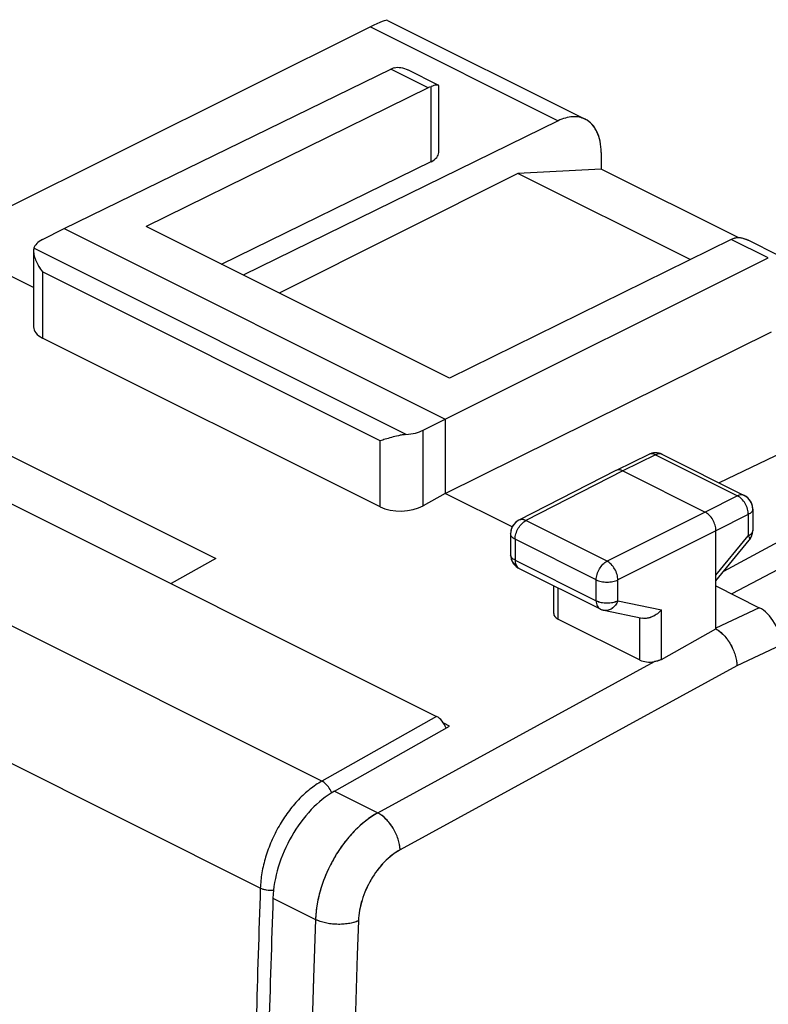
# Model space of a CAD drawing. Units: millimetres. Extents: x -19.3 to 19.9, y -24.1 to 27.2.
# Drawn here: x -8.8 to 3.4, y 11.2 to 27.2 of the extents above; entities that cross this region are included whole.
import ezdxf

# ---------------------------------------------------------------- set-up
doc = ezdxf.new("R2010")
doc.units = ezdxf.units.MM
doc.header["$LTSCALE"] = 16.335
doc.layers.get('0').update_dxf_attribs({"linetype": 'CONTINUOUS'})
for name, color, linetype in [('ASSI', 7, 'CONTINUOUS'), ('DRAFT', 7, 'CONTINUOUS'), ('RACCORDO', 7, 'CONTINUOUS')]:
    doc.layers.add(name, color=color, linetype=linetype)

msp = doc.modelspace()

# ---------------------------------------------------------------- linework, layer by layer
at = {"color": 7, "linetype": 'CONTINUOUS'}
for p, q in [((0.654, 24.782), (-0.706, 24.708)), ((2.89, 23.664), (0.654, 24.782)), ((-0.706, 24.708), (-4.603, 22.759)), ((2.105, 23.303), (-0.706, 24.708)), ((-9.882, 20.549), (-5.639, 18.428)), ((-5.639, 18.428), (-6.367, 18.018)), ((-1.821, 15.691), (-1.916, 15.739))]:
    msp.add_line(p, q, dxfattribs=at)
at = {"layer": 'ASSI', "color": 7, "linetype": 'CONTINUOUS'}
for p, q in [((-2.833, 27.207), (0.394, 25.593)), ((-3.114, 27.102), (-9.428, 23.957)), ((-8.114, 23.813), (-2.778, 26.412)), ((-2.005, 26.15), (-2.502, 26.398)), ((-2.172, 26.109), (-6.771, 23.843)), ((-1.998, 25.051), (-1.998, 26.138)), ((-0.047, 25.568), (-5.189, 23.052)), ((-5.542, 23.229), (-2.123, 24.902)), ((0.654, 25.053), (0.654, 24.782)), ((0.654, 24.782), (-0.706, 24.708)), ((2.89, 23.664), (0.654, 24.782)), ((-0.706, 24.708), (-4.603, 22.759)), ((2.105, 23.303), (-0.706, 24.708)), ((-8.612, 22.849), (-10.836, 23.961)), ((-8.468, 23.631), (-8.114, 23.813)), ((-8.114, 23.813), (-1.892, 20.701)), ((-1.821, 21.368), (-6.771, 23.843)), ((2.777, 23.634), (-1.821, 21.368)), ((3.55, 23.372), (3.053, 23.62)), ((-8.612, 23.447), (-8.612, 22.207)), ((-1.892, 20.701), (3.383, 23.332)), ((-2.954, 19.268), (-8.466, 22.023)), ((-1.892, 19.489), (3.433, 22.125)), ((7.263, 21.913), (2.579, 19.662)), ((8.144, 21.179), (2.653, 18.217)), ((-2.249, 20.522), (-1.892, 20.701)), ((-1.892, 20.701), (-1.892, 19.489)), ((8.144, 20.682), (2.786, 17.85)), ((-9.882, 20.549), (-5.639, 18.428)), ((1.432, 20.126), (0.897, 19.865)), ((1.653, 20.125), (2.99, 19.456)), ((0.895, 19.865), (-0.688, 19.052)), ((0.897, 19.865), (0.895, 19.865)), ((1.008, 19.858), (2.351, 19.186)), ((-1.892, 19.489), (-2.249, 19.289)), ((-0.797, 18.942), (-1.892, 19.489)), ((3.128, 19.233), (3.128, 18.885)), ((-0.824, 18.83), (-0.824, 18.49)), ((2.528, 17.279), (2.528, 18.881)), ((2.528, 18.065), (3.072, 18.726)), ((-5.639, 18.428), (-6.367, 18.018)), ((-0.686, 18.266), (0.639, 17.604)), ((-0.121, 17.53), (-0.121, 17.984)), ((2.528, 17.979), (3.235, 17.625)), ((0.7, 17.583), (1.324, 17.452)), ((-0.048, 17.438), (1.285, 16.772)), ((1.638, 16.782), (2.528, 17.279)), ((-3.699, 14.631), (-1.821, 15.691)), ((-1.821, 15.691), (-1.916, 15.739))]:
    msp.add_line(p, q, dxfattribs=at)
at = {"layer": 'ASSI', "color": 253, "linetype": 'CONTINUOUS'}
for p, q in [((-3.114, 27.102), (-0.047, 25.568)), ((-2.172, 26.109), (-2.778, 26.412)), ((-2.123, 24.902), (-2.123, 26.129)), ((3.383, 23.332), (2.777, 23.634)), ((-2.531, 20.451), (-8.607, 23.489)), ((-8.466, 23.104), (-8.466, 22.023)), ((-2.954, 20.348), (-8.466, 23.104)), ((-2.249, 19.289), (-2.249, 20.522)), ((-2.954, 19.268), (-2.954, 20.348)), ((1.542, 20.118), (1.008, 19.858)), ((1.542, 20.118), (2.879, 19.45)), ((1.008, 19.858), (-0.575, 19.046)), ((2.879, 19.45), (2.351, 19.186)), ((2.99, 19.456), (2.99, 19.456)), ((2.351, 19.186), (0.75, 18.383)), ((3.056, 19.145), (2.528, 18.881)), ((3.056, 19.145), (3.056, 18.797)), ((-0.688, 19.052), (-0.688, 19.052)), ((0.75, 18.383), (-0.575, 19.046)), ((2.528, 18.881), (0.927, 18.079)), ((2.528, 18.154), (3.056, 18.797)), ((-0.751, 18.742), (-0.751, 18.402)), ((0.574, 18.079), (-0.751, 18.742)), ((-0.751, 18.402), (0.574, 17.739)), ((0.574, 17.739), (0.574, 18.079)), ((0.927, 17.739), (0.927, 18.079)), ((-0.048, 17.438), (-0.048, 17.947)), ((0.927, 17.739), (1.638, 17.59)), ((1.638, 16.782), (1.638, 17.59)), ((3.235, 17.625), (2.528, 17.291)), ((1.285, 16.772), (1.285, 17.461)), ((3.589, 17.015), (2.871, 16.676)), ((-2.993, 14.278), (1.526, 16.745)), ((2.871, 16.676), (-2.627, 13.675)), ((-3.699, 14.631), (-2.993, 14.278)), ((-4.704, 12.885), (-4.009, 12.538)), ((-4.009, 12.538), (-4.04, 11.584))]:
    msp.add_line(p, q, dxfattribs=at)
at = {"layer": 'ASSI', "color": 7, "linetype": 'CONTINUOUS'}
for centre, radius, start, end in [((1.54, 19.902), 0.249, 109.1309, 115.9522), ((1.541, 19.901), 0.25, 65.0937, 109.2128), ((1.541, 19.9), 0.251, 63.3939, 65.0974), ((2.878, 19.233), 0.25, 3.0245, 63.4823), ((2.879, 19.233), 0.249, 359.9739, 2.9855), ((-0.574, 18.83), 0.25, 117.1465, 174.5617), ((-0.575, 18.83), 0.249, 174.5196, 179.9893), ((2.878, 18.885), 0.25, 336.7145, 348.4282), ((2.877, 18.885), 0.252, 348.4381, 354.2094), ((2.879, 18.885), 0.249, 354.2044, 359.9887), ((2.879, 18.885), 0.25, 320.5791, 330.8289), ((2.878, 18.885), 0.251, 330.8281, 336.6898), ((-0.575, 18.49), 0.25, 179.9926, 187.1856), ((-0.574, 18.49), 0.25, 187.1741, 225.598), ((-0.573, 18.492), 0.252, 225.6629, 238.2185), ((-0.574, 18.489), 0.249, 238.2127, 243.4381), ((0.751, 17.828), 0.251, 243.4546, 256.4095), ((0.751, 17.827), 0.25, 256.4301, 258.2057), ((548.256, -5.397), 553.262, 178.10633, 178.55816)]:
    msp.add_arc(centre, radius, start, end, dxfattribs=at)
at = {"layer": 'ASSI', "color": 253, "linetype": 'CONTINUOUS'}
for centre, radius, start, end in [((3.066, 18.885), 0.0627, 354.2972, 359.9911), ((-0.761, 18.49), 0.0629, 180.013, 186.7864), ((-0.644, 18.35), 0.0939, 238.8797, 243.4333), ((521.282, -5.273), 524.892, 178.05774, 181.94226), ((520.328, -5.274), 524.639, 178.15866, 181.94469)]:
    msp.add_arc(centre, radius, start, end, dxfattribs=at)
at = {"layer": 'ASSI', "color": 7, "linetype": 'CONTINUOUS'}
for centre, major_axis, ratio, start_param, end_param in [((-3.827, 26.586), (0.999, 0.617), 0.08152, 0.05099, 0.726332), ((-2.78, 25.978), (0.226, 0.446), 0.615927, 0.538009, 0.681788), ((-2.426, 25.053), (0.428, -0.003), 0.494637, -0.781899, 0.003433), ((-8.112, 23.455), (0.5, 0.002), 0.503554, 2.359609, 3.000204), ((-8.112, 22.223), (0.5, 0.022), 0.53133, 3.11782, 3.903222), ((-2.601, 20.7), (0.5, 0.002), 0.503554, -1.434215, -0.793619), ((-2.601, 19.467), (0.5, 0.022), 0.53133, -2.379963, -0.814985), ((0.129, 17.538), (0.25, 0.011), 0.53133, 3.117837, 3.903222), ((3.235, 17.192), (-0.224, 0.447), 0.612295, -2.255748, -0.6848), ((1.462, 16.871), (0.25, 0.011), 0.53133, -2.379963, -1.335276)]:
    msp.add_ellipse(centre, major_axis=major_axis, ratio=ratio, start_param=start_param, end_param=end_param, dxfattribs=at)
for points, knots in [([(-2.727, 26.432), (-2.692, 26.443), (-2.612, 26.444), (-2.539, 26.416), (-2.502, 26.398)], [0, 0, 0, 0, 0.470635, 1, 1, 1, 1]), ([(-2.172, 26.109), (-2.168, 26.111), (-2.152, 26.119), (-2.136, 26.125), (-2.123, 26.129)], [0, 0, 0, 0, 0.256654, 1, 1, 1, 1]), ([(-2.042, 26.15), (-2.054, 26.149), (-2.081, 26.142), (-2.108, 26.134), (-2.123, 26.129)], [0, 0, 0, 0, 0.428684, 1, 1, 1, 1]), ([(-2.005, 26.149), (-2.007, 26.151), (-2.013, 26.152), (-2.023, 26.153), (-2.036, 26.152), (-2.045, 26.15), (-2.051, 26.149)], [0, 0, 0, 0, 0.160547, 0.374558, 0.65217, 1, 1, 1, 1]), ([(-1.998, 26.139), (-1.998, 26.141), (-1.999, 26.146), (-2.003, 26.148), (-2.005, 26.149)], [0, 0, 0, 0, 0.48811, 1, 1, 1, 1]), ([(0.394, 25.593), (0.363, 25.609), (0.295, 25.632), (0.184, 25.638), (0.068, 25.617), (-0.009, 25.587), (-0.047, 25.568)], [0, 0, 0, 0, 0.22755, 0.465323, 0.721267, 1, 1, 1, 1]), ([(0.654, 25.053), (0.654, 25.113), (0.644, 25.229), (0.595, 25.388), (0.512, 25.514), (0.435, 25.573), (0.394, 25.593)], [0, 0, 0, 0, 0.289743, 0.549586, 0.782847, 1, 1, 1, 1]), ([(2.777, 23.634), (2.782, 23.636), (2.797, 23.644), (2.814, 23.65), (2.826, 23.654)], [0, 0, 0, 0, 0.256654, 1, 1, 1, 1]), ([(2.826, 23.654), (2.843, 23.66), (2.88, 23.666), (2.937, 23.662), (2.996, 23.646), (3.034, 23.63), (3.053, 23.621)], [0, 0, 0, 0, 0.228161, 0.471341, 0.729371, 1, 1, 1, 1]), ([(2.826, 23.654), (2.829, 23.655), (2.842, 23.659), (2.855, 23.661), (2.864, 23.662)], [0, 0, 0, 0, 0.246008, 1, 1, 1, 1]), ([(2.864, 23.662), (2.88, 23.664), (2.945, 23.665), (3.008, 23.643), (3.053, 23.621)], [0, 0, 0, 0, 0.233752, 1, 1, 1, 1]), ([(-8.607, 23.489), (-8.608, 23.486), (-8.611, 23.472), (-8.612, 23.458), (-8.612, 23.447)], [0, 0, 0, 0, 0.227321, 1, 1, 1, 1]), ([(-8.612, 23.447), (-8.612, 23.421), (-8.602, 23.363), (-8.56, 23.243), (-8.508, 23.158), (-8.466, 23.104)], [0, 0, 0, 0, 0.213526, 0.459443, 1, 1, 1, 1]), ([(-2.531, 20.451), (-2.573, 20.448), (-2.654, 20.433), (-2.766, 20.404), (-2.865, 20.374), (-2.926, 20.356), (-2.954, 20.348)], [0, 0, 0, 0, 0.290064, 0.560568, 0.798848, 1, 1, 1, 1]), ([(1.008, 19.858), (0.989, 19.867), (0.952, 19.879), (0.913, 19.873), (0.897, 19.865)], [0, 0, 0, 0, 0.536169, 1, 1, 1, 1]), ([(2.528, 18.881), (2.528, 18.911), (2.517, 18.974), (2.48, 19.061), (2.424, 19.136), (2.376, 19.174), (2.351, 19.186)], [0, 0, 0, 0, 0.246793, 0.511785, 0.770325, 1, 1, 1, 1]), ([(1.638, 17.59), (1.618, 17.567), (1.574, 17.524), (1.473, 17.462), (1.38, 17.441), (1.324, 17.452)], [0, 0, 0, 0, 0.256492, 0.517541, 1, 1, 1, 1]), ([(2.528, 17.279), (2.576, 17.252), (2.668, 17.175), (2.774, 17.027), (2.848, 16.857), (2.87, 16.735), (2.871, 16.676)], [0, 0, 0, 0, 0.231195, 0.490484, 0.754917, 1, 1, 1, 1]), ([(1.638, 16.782), (1.63, 16.777), (1.594, 16.76), (1.556, 16.75), (1.526, 16.745)], [0, 0, 0, 0, 0.231853, 1, 1, 1, 1]), ([(-3.699, 14.631), (-3.84, 14.552), (-4.107, 14.331), (-4.417, 13.904), (-4.633, 13.411), (-4.698, 13.057), (-4.704, 12.885)], [0, 0, 0, 0, 0.231871, 0.489463, 0.752759, 1, 1, 1, 1])]:
    msp.add_open_spline(points, degree=3, knots=knots, dxfattribs=at)
msp.add_open_spline([(-2.005, 26.149), (-2.007, 26.15), (-2.009, 26.151), (-2.011, 26.151)], degree=3, dxfattribs=at)
at = {"layer": 'ASSI', "color": 253, "linetype": 'CONTINUOUS'}
for points, knots in [([(1.542, 20.118), (1.524, 20.127), (1.487, 20.14), (1.447, 20.134), (1.432, 20.126)], [0, 0, 0, 0, 0.535896, 1, 1, 1, 1]), ([(1.653, 20.125), (1.637, 20.133), (1.598, 20.139), (1.56, 20.127), (1.542, 20.118)], [0, 0, 0, 0, 0.464167, 1, 1, 1, 1]), ([(2.99, 19.456), (2.974, 19.464), (2.935, 19.471), (2.898, 19.459), (2.879, 19.45)], [0, 0, 0, 0, 0.464179, 1, 1, 1, 1]), ([(3.056, 19.145), (3.056, 19.175), (3.046, 19.238), (3.008, 19.325), (2.953, 19.4), (2.905, 19.437), (2.879, 19.45)], [0, 0, 0, 0, 0.246889, 0.511686, 0.770078, 1, 1, 1, 1]), ([(3.128, 19.233), (3.128, 19.224), (3.125, 19.207), (3.11, 19.183), (3.086, 19.162), (3.067, 19.15), (3.056, 19.145)], [0, 0, 0, 0, 0.206963, 0.435065, 0.697807, 1, 1, 1, 1]), ([(-0.751, 18.742), (-0.751, 18.772), (-0.741, 18.834), (-0.703, 18.921), (-0.648, 18.996), (-0.6, 19.033), (-0.575, 19.046)], [0, 0, 0, 0, 0.246599, 0.511408, 0.769975, 1, 1, 1, 1]), ([(-0.575, 19.046), (-0.594, 19.055), (-0.632, 19.068), (-0.672, 19.061), (-0.688, 19.052)], [0, 0, 0, 0, 0.536679, 1, 1, 1, 1]), ([(-0.751, 18.742), (-0.762, 18.747), (-0.781, 18.759), (-0.805, 18.78), (-0.82, 18.804), (-0.824, 18.822), (-0.824, 18.83)], [0, 0, 0, 0, 0.302582, 0.565483, 0.793432, 1, 1, 1, 1]), ([(3.128, 18.879), (3.126, 18.863), (3.113, 18.838), (3.085, 18.813), (3.066, 18.802), (3.056, 18.797)], [0, 0, 0, 0, 0.434341, 0.698801, 1, 1, 1, 1]), ([(3.056, 18.797), (3.061, 18.79), (3.068, 18.776), (3.077, 18.753), (3.077, 18.734), (3.072, 18.726)], [0, 0, 0, 0, 0.348991, 0.628163, 1, 1, 1, 1]), ([(-0.751, 18.402), (-0.761, 18.407), (-0.779, 18.417), (-0.808, 18.442), (-0.822, 18.466), (-0.824, 18.483)], [0, 0, 0, 0, 0.300984, 0.565572, 1, 1, 1, 1]), ([(-0.751, 18.402), (-0.751, 18.387), (-0.749, 18.36), (-0.738, 18.322), (-0.719, 18.291), (-0.702, 18.276), (-0.692, 18.27)], [0, 0, 0, 0, 0.288139, 0.548223, 0.782713, 1, 1, 1, 1]), ([(0.574, 18.079), (0.574, 18.109), (0.584, 18.172), (0.622, 18.259), (0.677, 18.333), (0.725, 18.371), (0.75, 18.383)], [0, 0, 0, 0, 0.2466, 0.511409, 0.769976, 1, 1, 1, 1]), ([(0.927, 18.079), (0.926, 18.109), (0.916, 18.171), (0.878, 18.258), (0.823, 18.333), (0.775, 18.371), (0.75, 18.383)], [0, 0, 0, 0, 0.246696, 0.511883, 0.770571, 1, 1, 1, 1]), ([(0.574, 18.079), (0.599, 18.066), (0.658, 18.048), (0.75, 18.039), (0.843, 18.048), (0.901, 18.066), (0.927, 18.079)], [0, 0, 0, 0, 0.235171, 0.499579, 0.764214, 1, 1, 1, 1]), ([(0.574, 17.739), (0.599, 17.726), (0.658, 17.708), (0.75, 17.7), (0.843, 17.708), (0.901, 17.726), (0.927, 17.739)], [0, 0, 0, 0, 0.235171, 0.499579, 0.764214, 1, 1, 1, 1]), ([(0.574, 17.739), (0.574, 17.724), (0.577, 17.695), (0.589, 17.655), (0.61, 17.624), (0.629, 17.609), (0.639, 17.604)], [0, 0, 0, 0, 0.289748, 0.549586, 0.782849, 1, 1, 1, 1]), ([(0.927, 17.739), (0.917, 17.713), (0.891, 17.665), (0.835, 17.61), (0.769, 17.579), (0.722, 17.578), (0.7, 17.583)], [0, 0, 0, 0, 0.277656, 0.537474, 0.776096, 1, 1, 1, 1]), ([(-2.993, 14.278), (-3.135, 14.2), (-3.404, 13.98), (-3.719, 13.556), (-3.937, 13.063), (-4.003, 12.71), (-4.009, 12.538)], [0, 0, 0, 0, 0.232606, 0.490256, 0.753187, 1, 1, 1, 1]), ([(-2.627, 13.675), (-2.63, 13.734), (-2.655, 13.858), (-2.735, 14.029), (-2.848, 14.177), (-2.943, 14.252), (-2.993, 14.278)], [0, 0, 0, 0, 0.244555, 0.510059, 0.770088, 1, 1, 1, 1]), ([(-2.627, 13.675), (-2.722, 13.623), (-2.903, 13.478), (-3.114, 13.195), (-3.26, 12.867), (-3.304, 12.631), (-3.308, 12.517)], [0, 0, 0, 0, 0.23297, 0.490649, 0.753398, 1, 1, 1, 1]), ([(-3.308, 12.517), (-3.36, 12.494), (-3.477, 12.464), (-3.66, 12.454), (-3.843, 12.475), (-3.958, 12.512), (-4.009, 12.538)], [0, 0, 0, 0, 0.234316, 0.498857, 0.76401, 1, 1, 1, 1])]:
    msp.add_open_spline(points, degree=3, knots=knots, dxfattribs=at)
at = {"layer": 'DRAFT', "color": 7, "linetype": 'CONTINUOUS'}
for p, q in [((-5.542, 23.229), (-2.123, 24.902)), ((-8.612, 22.849), (-10.836, 23.961)), ((-8.114, 23.813), (-1.892, 20.701)), ((-1.821, 21.368), (-6.771, 23.843)), ((-1.892, 19.489), (3.433, 22.125)), ((-1.892, 20.701), (-1.892, 19.489)), ((-0.797, 18.942), (-1.892, 19.489))]:
    msp.add_line(p, q, dxfattribs=at)
msp.add_ellipse((-2.426, 25.053), major_axis=(0.428, -0.003), ratio=0.494637, start_param=-0.781899, end_param=0.003433, dxfattribs=at)
at = {"layer": 'RACCORDO', "color": 7, "linetype": 'CONTINUOUS'}
for p, q in [((-2.833, 27.207), (0.394, 25.593)), ((-3.114, 27.102), (-9.428, 23.957)), ((-1.998, 25.051), (-1.998, 26.138)), ((-0.047, 25.568), (-5.189, 23.052)), ((0.654, 25.053), (0.654, 24.782)), ((-8.468, 23.631), (-8.114, 23.813)), ((-8.612, 23.447), (-8.612, 22.207)), ((-15.044, 22.356), (-2.033, 15.851)), ((-2.954, 19.268), (-8.466, 22.023)), ((7.263, 21.913), (2.579, 19.662)), ((8.144, 21.179), (2.653, 18.217)), ((-2.249, 20.522), (-1.892, 20.701)), ((8.144, 20.682), (2.786, 17.85)), ((1.432, 20.126), (0.897, 19.865)), ((1.653, 20.125), (2.99, 19.456)), ((0.895, 19.865), (-0.688, 19.052)), ((0.897, 19.865), (0.895, 19.865)), ((1.008, 19.858), (2.351, 19.186)), ((-1.892, 19.489), (-2.249, 19.289)), ((3.128, 19.233), (3.128, 18.885)), ((-0.824, 18.83), (-0.824, 18.49)), ((2.528, 17.279), (2.528, 18.881)), ((2.528, 18.065), (3.072, 18.726)), ((-0.686, 18.266), (0.639, 17.604)), ((-0.121, 17.53), (-0.121, 17.984)), ((2.528, 17.979), (3.235, 17.625)), ((0.7, 17.583), (1.324, 17.452)), ((-0.048, 17.438), (1.285, 16.772)), ((1.638, 16.782), (2.528, 17.279))]:
    msp.add_line(p, q, dxfattribs=at)
at = {"layer": 'RACCORDO', "color": 253, "linetype": 'CONTINUOUS'}
for p, q in [((-3.114, 27.102), (-0.047, 25.568)), ((-2.531, 20.451), (-8.607, 23.489)), ((-8.466, 23.104), (-8.466, 22.023)), ((-2.954, 20.348), (-8.466, 23.104)), ((-3.906, 14.794), (-16.917, 21.3)), ((-2.249, 19.289), (-2.249, 20.522)), ((-2.954, 19.268), (-2.954, 20.348)), ((1.542, 20.118), (1.008, 19.858)), ((1.542, 20.118), (2.879, 19.45)), ((1.008, 19.858), (-0.575, 19.046)), ((-4.91, 13.048), (-17.921, 19.553)), ((2.879, 19.45), (2.351, 19.186)), ((2.351, 19.186), (0.75, 18.383)), ((3.056, 19.145), (2.528, 18.881)), ((3.056, 19.145), (3.056, 18.797)), ((0.75, 18.383), (-0.575, 19.046)), ((2.528, 18.881), (0.927, 18.079)), ((2.528, 18.154), (3.056, 18.797)), ((-0.751, 18.742), (-0.751, 18.402)), ((0.574, 18.079), (-0.751, 18.742)), ((-0.751, 18.402), (0.574, 17.739)), ((0.574, 17.739), (0.574, 18.079)), ((0.927, 17.739), (0.927, 18.079)), ((-0.048, 17.438), (-0.048, 17.947)), ((0.927, 17.739), (1.638, 17.59)), ((1.638, 16.782), (1.638, 17.59)), ((3.235, 17.625), (2.528, 17.291)), ((1.285, 16.772), (1.285, 17.461)), ((3.589, 17.015), (2.871, 16.676)), ((-2.993, 14.278), (1.526, 16.745)), ((2.871, 16.676), (-2.627, 13.675)), ((-2.033, 15.851), (-3.906, 14.794)), ((-4.009, 12.538), (-4.04, 11.584))]:
    msp.add_line(p, q, dxfattribs=at)
at = {"layer": 'RACCORDO', "color": 7, "linetype": 'CONTINUOUS'}
for centre, radius, start, end in [((-8.386, 23.448), 0.226, 180.034, 180.2049), ((1.541, 19.901), 0.25, 65.1055, 115.9717), ((2.878, 19.233), 0.25, 359.9995, 63.4316), ((-0.574, 18.83), 0.25, 117.1539, 180), ((2.878, 18.885), 0.25, 324.9352, 360), ((-0.574, 18.49), 0.25, 180.0012, 238.2548), ((0.751, 17.828), 0.25, 243.4331, 244.0004), ((0.751, 17.828), 0.251, 244.0271, 258.1784)]:
    msp.add_arc(centre, radius, start, end, dxfattribs=at)
at = {"layer": 'RACCORDO', "color": 253, "linetype": 'CONTINUOUS'}
for centre, radius, start, end in [((1.473, 20.042), 0.0939, 109.7954, 115.968), ((3.066, 18.885), 0.0627, 354.2972, 359.9911), ((3.056, 18.739), 0.0201, 320.5895, 322.7905), ((-0.761, 18.49), 0.0629, 180.013, 186.7864), ((-0.644, 18.35), 0.0939, 238.8797, 243.4333), ((-4.135, 14.448), 0.42, 22.9817, 30.0904), ((-4.125, 14.452), 0.41, 21.7939, 22.9703), ((549.095, -5.232), 554.307, 178.11018, 178.55745), ((516.995, -5.273), 520.607, 178.04175, 181.95825), ((516.149, -5.278), 520.462, 178.14347, 181.95989)]:
    msp.add_arc(centre, radius, start, end, dxfattribs=at)
at = {"layer": 'RACCORDO', "color": 7, "linetype": 'CONTINUOUS'}
for centre, major_axis, ratio, start_param, end_param in [((-3.827, 26.586), (0.999, 0.617), 0.08152, 0.05099, 0.726332), ((-8.112, 23.455), (0.5, 0.002), 0.503554, 2.359609, 3.000204), ((-8.112, 22.223), (0.5, 0.022), 0.53133, 3.11782, 3.903222), ((-2.601, 20.7), (0.5, 0.002), 0.503554, -1.434215, -0.793619), ((-2.601, 19.467), (0.5, 0.022), 0.53133, -2.379963, -0.814985), ((0.129, 17.538), (0.25, 0.011), 0.53133, 3.117837, 3.903222), ((3.235, 17.192), (-0.224, 0.447), 0.612295, -2.255748, -0.6848), ((1.462, 16.871), (0.25, 0.011), 0.53133, -2.379963, -1.335276), ((-2.033, 15.634), (-0.112, 0.224), 0.612203, -1.759584, -0.683242)]:
    msp.add_ellipse(centre, major_axis=major_axis, ratio=ratio, start_param=start_param, end_param=end_param, dxfattribs=at)
for points, knots in [([(0.394, 25.593), (0.363, 25.609), (0.295, 25.632), (0.184, 25.638), (0.068, 25.617), (-0.009, 25.587), (-0.047, 25.568)], [0, 0, 0, 0, 0.22755, 0.465323, 0.721267, 1, 1, 1, 1]), ([(0.654, 25.053), (0.654, 25.113), (0.646, 25.203), (0.617, 25.315), (0.588, 25.389), (0.551, 25.455), (0.506, 25.512), (0.454, 25.559), (0.414, 25.583), (0.394, 25.593)], [0, 0, 0, 0, 0.289153, 0.422718, 0.548964, 0.668509, 0.782438, 0.892293, 1, 1, 1, 1]), ([(-8.607, 23.489), (-8.609, 23.482), (-8.611, 23.469), (-8.612, 23.455), (-8.612, 23.447)], [0, 0, 0, 0, 0.470197, 1, 1, 1, 1]), ([(-8.612, 23.447), (-8.612, 23.434), (-8.61, 23.407), (-8.598, 23.35), (-8.572, 23.276), (-8.526, 23.188), (-8.487, 23.131), (-8.466, 23.104)], [0, 0, 0, 0, 0.101739, 0.213814, 0.459375, 0.723855, 1, 1, 1, 1]), ([(-2.531, 20.451), (-2.553, 20.449), (-2.594, 20.444), (-2.674, 20.428), (-2.766, 20.404), (-2.865, 20.374), (-2.926, 20.356), (-2.954, 20.348)], [0, 0, 0, 0, 0.146067, 0.29019, 0.560646, 0.798883, 1, 1, 1, 1]), ([(1.008, 19.858), (0.998, 19.863), (0.979, 19.87), (0.95, 19.876), (0.922, 19.875), (0.905, 19.869), (0.897, 19.865)], [0, 0, 0, 0, 0.279083, 0.535229, 0.772921, 1, 1, 1, 1]), ([(2.528, 18.881), (2.528, 18.911), (2.517, 18.974), (2.48, 19.061), (2.424, 19.136), (2.376, 19.174), (2.351, 19.186)], [0, 0, 0, 0, 0.246793, 0.511785, 0.770325, 1, 1, 1, 1]), ([(1.638, 17.59), (1.618, 17.567), (1.574, 17.524), (1.508, 17.484), (1.451, 17.461), (1.395, 17.448), (1.351, 17.447), (1.324, 17.452)], [0, 0, 0, 0, 0.254834, 0.514195, 0.642465, 0.767474, 1, 1, 1, 1]), ([(2.528, 17.279), (2.551, 17.266), (2.597, 17.234), (2.66, 17.175), (2.718, 17.105), (2.77, 17.025), (2.812, 16.94), (2.844, 16.852), (2.864, 16.763), (2.87, 16.705), (2.871, 16.676)], [0, 0, 0, 0, 0.111035, 0.231352, 0.358769, 0.490563, 0.623659, 0.754881, 0.881201, 1, 1, 1, 1]), ([(1.638, 16.782), (1.621, 16.772), (1.585, 16.757), (1.546, 16.748), (1.526, 16.745)], [0, 0, 0, 0, 0.476482, 1, 1, 1, 1])]:
    msp.add_open_spline(points, degree=3, knots=knots, dxfattribs=at)
at = {"layer": 'RACCORDO', "color": 253, "linetype": 'CONTINUOUS'}
for points, knots in [([(1.542, 20.118), (1.533, 20.123), (1.516, 20.13), (1.49, 20.136), (1.464, 20.136), (1.448, 20.133), (1.441, 20.13)], [0, 0, 0, 0, 0.277178, 0.53362, 0.772612, 1, 1, 1, 1]), ([(1.653, 20.125), (1.645, 20.129), (1.628, 20.134), (1.6, 20.136), (1.571, 20.131), (1.552, 20.123), (1.542, 20.118)], [0, 0, 0, 0, 0.227403, 0.465109, 0.721101, 1, 1, 1, 1]), ([(2.99, 19.456), (2.982, 19.46), (2.965, 19.466), (2.937, 19.467), (2.908, 19.462), (2.889, 19.454), (2.879, 19.45)], [0, 0, 0, 0, 0.227403, 0.465109, 0.721101, 1, 1, 1, 1]), ([(3.056, 19.145), (3.056, 19.175), (3.046, 19.238), (3.008, 19.325), (2.953, 19.4), (2.905, 19.437), (2.879, 19.45)], [0, 0, 0, 0, 0.246889, 0.511686, 0.770078, 1, 1, 1, 1]), ([(3.128, 19.233), (3.128, 19.224), (3.125, 19.207), (3.11, 19.183), (3.086, 19.162), (3.067, 19.15), (3.056, 19.145)], [0, 0, 0, 0, 0.206963, 0.435065, 0.697807, 1, 1, 1, 1]), ([(-0.751, 18.742), (-0.751, 18.772), (-0.741, 18.834), (-0.703, 18.921), (-0.648, 18.996), (-0.6, 19.033), (-0.575, 19.046)], [0, 0, 0, 0, 0.246599, 0.511408, 0.769975, 1, 1, 1, 1]), ([(-0.575, 19.046), (-0.585, 19.051), (-0.605, 19.059), (-0.634, 19.064), (-0.663, 19.062), (-0.68, 19.056), (-0.688, 19.052)], [0, 0, 0, 0, 0.279516, 0.535696, 0.773145, 1, 1, 1, 1]), ([(-0.751, 18.742), (-0.762, 18.747), (-0.781, 18.759), (-0.805, 18.78), (-0.82, 18.804), (-0.824, 18.822), (-0.824, 18.83)], [0, 0, 0, 0, 0.302582, 0.565483, 0.793432, 1, 1, 1, 1]), ([(3.128, 18.879), (3.127, 18.871), (3.122, 18.855), (3.107, 18.833), (3.085, 18.813), (3.066, 18.802), (3.056, 18.797)], [0, 0, 0, 0, 0.207369, 0.437375, 0.700416, 1, 1, 1, 1]), ([(3.056, 18.797), (3.061, 18.79), (3.068, 18.776), (3.075, 18.759), (3.077, 18.747), (3.077, 18.739), (3.075, 18.732), (3.073, 18.729), (3.072, 18.727)], [0, 0, 0, 0, 0.343333, 0.619182, 0.73273, 0.831797, 0.91934, 1, 1, 1, 1]), ([(-0.751, 18.402), (-0.761, 18.407), (-0.779, 18.417), (-0.802, 18.437), (-0.818, 18.459), (-0.823, 18.475), (-0.824, 18.483)], [0, 0, 0, 0, 0.299417, 0.562627, 0.79285, 1, 1, 1, 1]), ([(-0.751, 18.402), (-0.751, 18.387), (-0.749, 18.36), (-0.738, 18.322), (-0.719, 18.291), (-0.702, 18.276), (-0.692, 18.27)], [0, 0, 0, 0, 0.288139, 0.548223, 0.782713, 1, 1, 1, 1]), ([(0.574, 18.079), (0.574, 18.109), (0.584, 18.172), (0.622, 18.259), (0.677, 18.333), (0.725, 18.371), (0.75, 18.383)], [0, 0, 0, 0, 0.2466, 0.511409, 0.769976, 1, 1, 1, 1]), ([(0.927, 18.079), (0.926, 18.109), (0.916, 18.171), (0.878, 18.258), (0.823, 18.333), (0.775, 18.371), (0.75, 18.383)], [0, 0, 0, 0, 0.246696, 0.511883, 0.770571, 1, 1, 1, 1]), ([(0.574, 18.079), (0.586, 18.073), (0.613, 18.062), (0.671, 18.047), (0.75, 18.039), (0.829, 18.047), (0.888, 18.062), (0.914, 18.073), (0.927, 18.079)], [0, 0, 0, 0, 0.112525, 0.235426, 0.499582, 0.763963, 0.887132, 1, 1, 1, 1]), ([(0.574, 17.739), (0.586, 17.733), (0.613, 17.722), (0.671, 17.707), (0.75, 17.7), (0.829, 17.707), (0.888, 17.722), (0.914, 17.733), (0.927, 17.739)], [0, 0, 0, 0, 0.112525, 0.235426, 0.499582, 0.763963, 0.887132, 1, 1, 1, 1]), ([(0.574, 17.739), (0.574, 17.724), (0.577, 17.695), (0.589, 17.655), (0.61, 17.624), (0.629, 17.609), (0.639, 17.604)], [0, 0, 0, 0, 0.289748, 0.549586, 0.782849, 1, 1, 1, 1]), ([(0.927, 17.739), (0.917, 17.713), (0.891, 17.665), (0.844, 17.618), (0.8, 17.594), (0.767, 17.583), (0.733, 17.578), (0.711, 17.581), (0.7, 17.583)], [0, 0, 0, 0, 0.276998, 0.536199, 0.658215, 0.775329, 0.88869, 1, 1, 1, 1]), ([(-3.906, 14.794), (-3.974, 14.756), (-4.108, 14.664), (-4.292, 14.493), (-4.461, 14.291), (-4.61, 14.063), (-4.733, 13.817), (-4.827, 13.561), (-4.889, 13.304), (-4.907, 13.132), (-4.91, 13.048)], [0, 0, 0, 0, 0.111838, 0.232016, 0.358717, 0.489558, 0.621842, 0.752762, 0.87961, 1, 1, 1, 1]), ([(-3.771, 14.658), (-3.788, 14.688), (-3.827, 14.74), (-3.879, 14.781), (-3.906, 14.794)], [0, 0, 0, 0, 0.52973, 1, 1, 1, 1]), ([(-2.993, 14.278), (-3.061, 14.24), (-3.197, 14.149), (-3.383, 13.979), (-3.554, 13.778), (-3.705, 13.551), (-3.83, 13.305), (-3.925, 13.05), (-3.987, 12.793), (-4.006, 12.622), (-4.009, 12.538)], [0, 0, 0, 0, 0.112306, 0.232757, 0.359552, 0.490341, 0.622466, 0.753167, 0.879789, 1, 1, 1, 1]), ([(-2.627, 13.675), (-2.628, 13.704), (-2.636, 13.763), (-2.659, 13.852), (-2.694, 13.941), (-2.74, 14.027), (-2.795, 14.107), (-2.856, 14.177), (-2.922, 14.235), (-2.969, 14.265), (-2.993, 14.278)], [0, 0, 0, 0, 0.118234, 0.244592, 0.37626, 0.509968, 0.64229, 0.769908, 0.889886, 1, 1, 1, 1]), ([(-2.627, 13.675), (-2.673, 13.65), (-2.764, 13.589), (-2.889, 13.477), (-3.003, 13.343), (-3.104, 13.191), (-3.188, 13.028), (-3.252, 12.858), (-3.294, 12.687), (-3.306, 12.573), (-3.308, 12.517)], [0, 0, 0, 0, 0.112534, 0.23312, 0.359963, 0.490731, 0.622782, 0.753376, 0.879885, 1, 1, 1, 1]), ([(-4.695, 13.009), (-4.734, 13.007), (-4.791, 13.011), (-4.863, 13.028), (-4.895, 13.041), (-4.91, 13.048)], [0, 0, 0, 0, 0.526963, 0.775398, 1, 1, 1, 1]), ([(-3.308, 12.517), (-3.333, 12.506), (-3.386, 12.488), (-3.472, 12.469), (-3.564, 12.459), (-3.66, 12.458), (-3.755, 12.465), (-3.847, 12.481), (-3.932, 12.504), (-3.985, 12.526), (-4.009, 12.538)], [0, 0, 0, 0, 0.111849, 0.234408, 0.364619, 0.498864, 0.633264, 0.763929, 0.887212, 1, 1, 1, 1])]:
    msp.add_open_spline(points, degree=3, knots=knots, dxfattribs=at)

doc.saveas('drawing.dxf')
